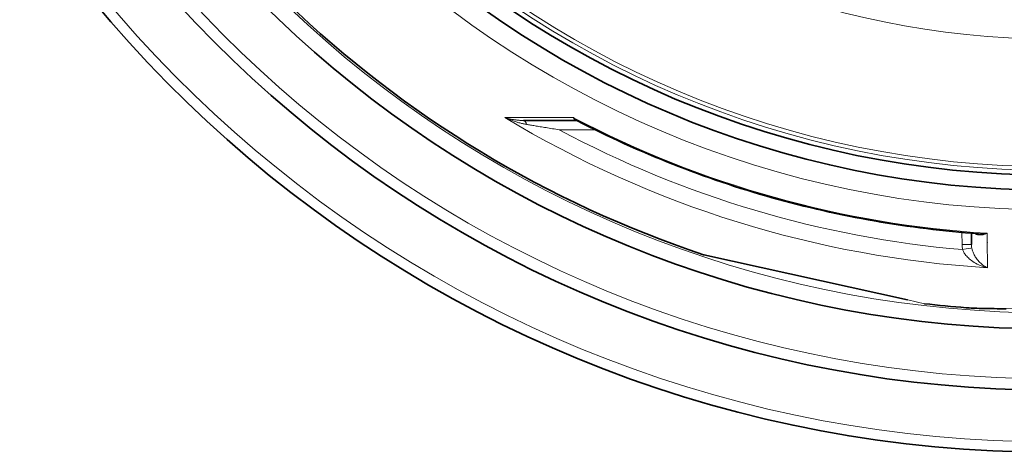
# Model space of a CAD drawing. Extents: x 19041 to 59998, y 6715 to 21131.
# Drawn here: x 55429 to 55953, y 7472 to 7702 of the extents above; entities that cross this region are included whole.
import ezdxf

# ---------------------------------------------------------------- set-up
doc = ezdxf.new("R2010")
doc.units = 0
doc.header["$LTSCALE"] = 25
doc.header["$MEASUREMENT"] = 0
doc.layers.add('Viditelná (ISO)', color=7, linetype='CONTINUOUS', lineweight=35)
doc.layers.add('Viditelná tenká (ISO)', color=7, linetype='CONTINUOUS', lineweight=18)

msp = doc.modelspace()

# ---------------------------------------------------------------- linework, layer by layer
at = {"layer": 'Viditelná (ISO)'}
for p, q in [((55725.19, 7648.03), (55697.16, 7648.03)), ((55935.14, 7582.24), (55935.09, 7588.2)), ((55793.01, 7576.74), (55792.83, 7576.78)), ((55793.03, 7576.72), (55901.08, 7552.77)), ((55932.29, 7548.62), (55932.29, 7548.62))]:
    msp.add_line(p, q, dxfattribs=at)
at = {"layer": 'Viditelná (ISO)', "flags": 128}
for points in [[(55725.78, 7647.88), (55725.65, 7647.94), (55725.49, 7647.99), (55725.33, 7648.02), (55725.19, 7648.03)], [(55938.93, 7587.91), (55935.46, 7588.17), (55931.98, 7588.45), (55928.51, 7588.75), (55925.05, 7589.07), (55921.58, 7589.42), (55918.11, 7589.79), (55914.65, 7590.18), (55911.19, 7590.59), (55907.73, 7591.02), (55904.28, 7591.48), (55900.83, 7591.96), (55897.38, 7592.45), (55893.93, 7592.98), (55890.49, 7593.52), (55887.05, 7594.08), (55883.62, 7594.67), (55880.19, 7595.28), (55876.76, 7595.91), (55873.34, 7596.56), (55869.93, 7597.24), (55866.51, 7597.93), (55863.11, 7598.65), (55859.7, 7599.39), (55856.3, 7600.15), (55852.91, 7600.93), (55849.52, 7601.74), (55846.13, 7602.56), (55842.75, 7603.41), (55839.37, 7604.28), (55836.01, 7605.17), (55832.64, 7606.08), (55829.28, 7607.01), (55825.93, 7607.97), (55822.59, 7608.94), (55819.25, 7609.94), (55815.92, 7610.96), (55812.59, 7612), (55809.28, 7613.06), (55805.97, 7614.14), (55802.66, 7615.24), (55799.37, 7616.36), (55796.08, 7617.51), (55792.79, 7618.67), (55789.52, 7619.86), (55786.25, 7621.07), (55782.99, 7622.29), (55779.73, 7623.54), (55776.49, 7624.81), (55773.25, 7626.1), (55770.02, 7627.41), (55766.8, 7628.75), (55763.59, 7630.1), (55760.39, 7631.47), (55757.19, 7632.86), (55754.01, 7634.27), (55750.84, 7635.7), (55747.67, 7637.16), (55744.52, 7638.63), (55741.37, 7640.12), (55738.23, 7641.63), (55735.11, 7643.17), (55731.99, 7644.72), (55728.88, 7646.29), (55725.78, 7647.88)], [(55910.19, 7550.76), (55910.08, 7550.78), (55910.03, 7550.79), (55910, 7550.79), (55909.99, 7550.79)], [(55953.53, 7548.1), (55951.9, 7548.09), (55950.31, 7548.1), (55948.76, 7548.11), (55947.25, 7548.12), (55945.79, 7548.13), (55944.38, 7548.16), (55943.01, 7548.18), (55941.7, 7548.21), (55940.44, 7548.24), (55939.24, 7548.28), (55938.08, 7548.31), (55936.98, 7548.36), (55935.94, 7548.4), (55934.94, 7548.45), (55934, 7548.51), (55933.12, 7548.56), (55932.29, 7548.62)]]:
    msp.add_lwpolyline(points, dxfattribs=at)
at = {"layer": 'Viditelná (ISO)'}
for radius in [521.32, 513.29]:
    msp.add_circle((55977.57, 8132.37), radius, dxfattribs=at)
for centre, radius, start, end in [((55977.57, 8132.37), 660.5, 186.95677, 353.04323), ((55977.57, 8132.37), 627.48, 187.32476, 352.67524), ((55977.57, 8132.37), 595, 187.72704, 352.27296), ((55977.57, 8132.37), 595, 187.72704, 352.27296), ((55977.57, 8132.37), 585.5, 226.06298, 251.60812), ((55979.87, 8169.53), 587.37, 266.4528185991132, 266.4528227813624), ((55978.76, 8151.69), 570.93, 266.4633527630946, 266.463358978546), ((55979.22, 8159.13), 579.23, 266.46953, 266.46954), ((56098.25, 7447.95), 203, 139.640266336872, 139.6403010679088), ((55977.57, 8132.37), 585.5, 263.39188, 265.56458)]:
    msp.add_arc(centre, radius, start, end, dxfattribs=at)
for centre, major_axis, ratio, start_param in [((55725.19, 7643.02), (0, 5), 0.878325, 6.283179), ((55793.64, 7578.64), (-0.43, -1.95), 0.997533, 6.180402)]:
    msp.add_ellipse(centre, major_axis=major_axis, ratio=ratio, start_param=start_param, end_param=6.283185, dxfattribs=at)
at = {"layer": 'Viditelná tenká (ISO)'}
for p, q in [((55735.3, 7643.07), (55716.16, 7643.07)), ((55930.14, 7582.24), (55930.09, 7588.61)), ((55901.25, 7552.74), (55910.19, 7550.76))]:
    msp.add_line(p, q, dxfattribs=at)
at = {"layer": 'Viditelná tenká (ISO)', "flags": 128}
for points in [[(55687.27, 7649.56), (55688.61, 7649.56), (55689.96, 7649.56), (55691.33, 7649.55), (55692.72, 7649.55), (55694.12, 7649.55), (55695.55, 7649.55), (55696.99, 7649.55), (55698.44, 7649.55), (55699.92, 7649.54), (55701.41, 7649.54), (55702.91, 7649.54), (55704.43, 7649.54), (55705.97, 7649.54), (55707.52, 7649.54), (55709.08, 7649.53), (55710.66, 7649.53), (55712.25, 7649.53), (55713.86, 7649.53), (55715.48, 7649.53), (55717.11, 7649.52), (55718.75, 7649.52), (55720.41, 7649.52), (55722.08, 7649.52), (55723.76, 7649.52)], [(55697.16, 7648.03), (55696.79, 7648.03), (55696.41, 7648.04), (55696.02, 7648.05), (55695.63, 7648.07), (55695.23, 7648.09), (55694.83, 7648.12), (55694.43, 7648.15), (55694.01, 7648.19), (55693.6, 7648.23), (55693.18, 7648.28), (55692.76, 7648.33), (55692.34, 7648.4), (55691.91, 7648.46), (55691.48, 7648.53), (55691.06, 7648.61), (55690.63, 7648.7), (55690.2, 7648.78), (55689.78, 7648.88), (55689.35, 7648.98), (55688.93, 7649.08), (55688.51, 7649.2), (55688.1, 7649.31), (55687.68, 7649.43), (55687.27, 7649.56)], [(55698.81, 7645.92), (55698.38, 7646), (55697.94, 7646.08), (55697.5, 7646.17), (55697.05, 7646.26), (55696.59, 7646.36), (55696.12, 7646.47), (55695.65, 7646.59), (55695.17, 7646.71), (55694.69, 7646.84), (55694.21, 7646.97), (55693.72, 7647.12), (55693.22, 7647.27), (55692.73, 7647.42), (55692.23, 7647.59), (55691.73, 7647.76), (55691.23, 7647.93), (55690.73, 7648.12), (55690.23, 7648.31), (55689.73, 7648.5), (55689.23, 7648.7), (55688.74, 7648.91), (55688.25, 7649.12), (55687.76, 7649.34), (55687.27, 7649.56)], [(55723.76, 7649.52), (55723.79, 7649.4), (55723.83, 7649.28), (55723.87, 7649.17), (55723.92, 7649.06), (55723.96, 7648.96), (55724.01, 7648.86), (55724.06, 7648.77), (55724.11, 7648.69), (55724.17, 7648.61), (55724.22, 7648.53), (55724.28, 7648.46), (55724.34, 7648.39), (55724.4, 7648.33), (55724.47, 7648.28), (55724.53, 7648.23), (55724.6, 7648.19), (55724.67, 7648.15), (55724.74, 7648.12), (55724.81, 7648.09), (55724.88, 7648.07), (55724.96, 7648.05), (55725.03, 7648.04), (55725.11, 7648.03), (55725.19, 7648.03)], [(55723.76, 7649.52), (55723.83, 7649.43), (55723.91, 7649.34), (55723.99, 7649.26), (55724.07, 7649.18), (55724.15, 7649.09), (55724.23, 7649.02), (55724.31, 7648.94), (55724.4, 7648.86), (55724.48, 7648.79), (55724.56, 7648.71), (55724.65, 7648.64), (55724.73, 7648.57), (55724.82, 7648.5), (55724.9, 7648.44), (55724.99, 7648.37), (55725.08, 7648.31), (55725.16, 7648.25), (55725.25, 7648.19), (55725.34, 7648.14), (55725.43, 7648.08), (55725.52, 7648.03), (55725.61, 7647.98), (55725.7, 7647.93), (55725.78, 7647.88)], [(55716.16, 7643.07), (55715.23, 7643.22), (55714.3, 7643.37), (55713.4, 7643.52), (55712.51, 7643.66), (55711.64, 7643.81), (55710.78, 7643.95), (55709.95, 7644.08), (55709.13, 7644.22), (55708.33, 7644.35), (55707.55, 7644.48), (55706.78, 7644.6), (55706.04, 7644.72), (55705.32, 7644.84), (55704.61, 7644.96), (55703.94, 7645.07), (55703.28, 7645.18), (55702.64, 7645.29), (55702.03, 7645.39), (55701.44, 7645.49), (55700.87, 7645.58), (55700.32, 7645.67), (55699.8, 7645.76), (55699.29, 7645.84), (55698.81, 7645.92)], [(55936.91, 7588.06), (55937.08, 7587.95), (55937.25, 7587.84), (55937.44, 7587.74), (55937.64, 7587.65), (55937.84, 7587.57), (55938.06, 7587.49), (55938.29, 7587.42), (55938.52, 7587.36), (55938.77, 7587.32), (55939.03, 7587.28), (55939.3, 7587.25), (55939.58, 7587.24), (55939.86, 7587.24), (55940.16, 7587.25), (55940.46, 7587.27), (55940.78, 7587.31), (55941.1, 7587.36), (55941.42, 7587.43), (55941.76, 7587.51), (55942.1, 7587.6), (55942.44, 7587.71), (55942.79, 7587.84), (55943.13, 7587.98), (55943.49, 7588.13)], [(55938.93, 7587.91), (55939.11, 7587.9), (55939.28, 7587.89), (55939.46, 7587.88), (55939.64, 7587.88), (55939.83, 7587.87), (55940.01, 7587.87), (55940.2, 7587.87), (55940.38, 7587.87), (55940.57, 7587.87), (55940.76, 7587.88), (55940.95, 7587.88), (55941.14, 7587.89), (55941.33, 7587.9), (55941.53, 7587.91), (55941.72, 7587.92), (55941.91, 7587.94), (55942.11, 7587.96), (55942.3, 7587.98), (55942.5, 7588), (55942.7, 7588.02), (55942.89, 7588.04), (55943.09, 7588.07), (55943.29, 7588.1), (55943.49, 7588.13)], [(55943.65, 7569.85), (55943.02, 7570.15), (55942.41, 7570.5), (55941.8, 7570.88), (55941.21, 7571.29), (55940.64, 7571.73), (55940.1, 7572.2), (55939.58, 7572.69), (55939.1, 7573.19), (55938.65, 7573.69), (55938.23, 7574.2), (55937.85, 7574.71), (55937.5, 7575.22), (55937.18, 7575.72), (55936.89, 7576.21), (55936.63, 7576.69), (55936.4, 7577.16), (55936.19, 7577.61), (55936.01, 7578.05), (55935.85, 7578.47), (55935.71, 7578.88), (55935.59, 7579.28), (55935.48, 7579.66), (55935.39, 7580.03), (55935.32, 7580.39)], [(55792.83, 7576.78), (55793.22, 7576.69), (55794.37, 7576.44), (55796.26, 7576.02), (55798.85, 7575.44), (55802.08, 7574.73), (55805.89, 7573.88), (55810.19, 7572.93), (55814.92, 7571.88), (55820.02, 7570.75), (55825.42, 7569.55), (55831.05, 7568.3), (55836.85, 7567.02), (55842.77, 7565.7), (55848.76, 7564.38), (55854.77, 7563.04), (55860.76, 7561.72), (55866.68, 7560.4), (55872.48, 7559.12), (55878.09, 7557.88), (55883.45, 7556.69), (55888.52, 7555.56), (55893.22, 7554.52), (55897.49, 7553.57), (55901.25, 7552.74)], [(55943.65, 7569.85), (55942.68, 7570.09), (55941.72, 7570.37), (55940.77, 7570.68), (55939.85, 7571.04), (55938.97, 7571.42), (55938.12, 7571.83), (55937.31, 7572.26), (55936.55, 7572.7), (55935.84, 7573.16), (55935.17, 7573.63), (55934.56, 7574.1), (55934, 7574.57), (55933.49, 7575.03), (55933.02, 7575.49), (55932.6, 7575.94), (55932.22, 7576.38), (55931.88, 7576.81), (55931.58, 7577.22), (55931.32, 7577.63), (55931.09, 7578.02), (55930.88, 7578.4), (55930.7, 7578.77), (55930.55, 7579.13), (55930.42, 7579.48)], [(55932.29, 7548.62), (55934.17, 7548.5), (55936.4, 7548.39), (55938.95, 7548.29), (55941.84, 7548.21), (55945.07, 7548.15), (55948.63, 7548.12), (55952.53, 7548.11), (55956.78, 7548.12)]]:
    msp.add_lwpolyline(points, dxfattribs=at)
at = {"layer": 'Viditelná tenká (ISO)'}
for radius in [531.82, 510.83, 508.84, 441]:
    msp.add_circle((55977.57, 8132.37), radius, dxfattribs=at)
for radius, start, end in [(654.97, 187.01583, 352.98417), (621.44, 187.39643, 352.60357), (586.54, 187.83922, 352.16078)]:
    msp.add_arc((55977.57, 8132.37), radius, start, end, dxfattribs=at)
for centre, major_axis, ratio, start_param, end_param in [((55977.57, 8131.07), (-562.26, 0), 0.999962, 1.028279, 1.510434), ((55697.16, 7643.03), (0, 5), 0.403714, 5.330193, 6.283171), ((55977.57, 8134.01), (546.97, 0), 0.999962, 4.229849, 4.65004), ((55977.63, 8131.27), (160.24, 530.13), 0.999788, 2.943376, 3.349809), ((55937.59, 8246.18), (6.25, -698.33), 0.000012, 0.251718, 0.341322), ((55930.14, 7582.2), (5, 0.04), 0.008726, 0, 1.57072), ((55944.1, 7582.38), (0.12, 14.55), 0.959369, 1.588789, 1.780019), ((55930.42, 7579.43), (4.91, 0.96), 0.008566, 0.05096, 1.569128), ((55944.08, 7582.35), (0.11, 9.73), 0.919282, 1.59266, 1.784262), ((55901.51, 7554.72), (-0.43, -1.95), 0.867993, 0, 0.100443)]:
    msp.add_ellipse(centre, major_axis=major_axis, ratio=ratio, start_param=start_param, end_param=end_param, dxfattribs=at)

doc.saveas('drawing.dxf')
